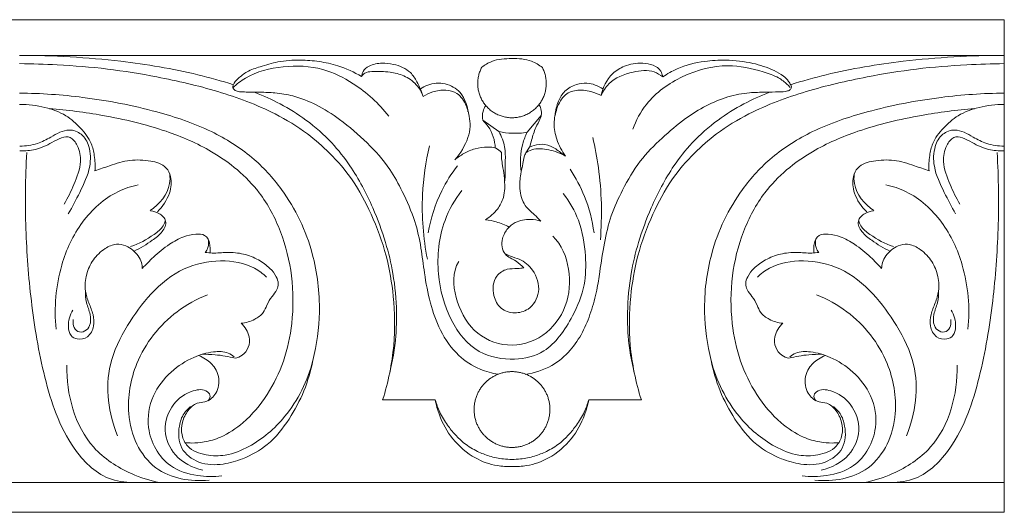
# Model space of a CAD drawing. Units: millimetres. Extents: x 3284 to 7284, y 4252 to 8252.
# Drawn here: x 5865 to 5985, y 6117 to 6177 of the extents above; entities that cross this region are included whole.
import ezdxf

# ---------------------------------------------------------------- set-up
doc = ezdxf.new("R2010")
doc.units = ezdxf.units.MM
doc.header["$MEASUREMENT"] = 0
doc.layers.get('0').update_dxf_attribs({"lineweight": 13})

msp = doc.modelspace()

# ---------------------------------------------------------------- linework, layer by layer
for p, q in [((5864.9, 6172.52), (5984.9, 6172.52)), ((5921.35, 6164.63), (5923.31, 6163.25)), ((5928.47, 6165.21), (5926.75, 6163.18)), ((5927.05, 6161.35), (5926.58, 6160.69)), ((5915.55, 6130.58), (5909.14, 6130.58)), ((5940.67, 6130.58), (5934.26, 6130.58)), ((5984.9, 6120.51), (4484.9, 6120.51))]:
    msp.add_line(p, q)
msp.add_lwpolyline([(4544.9, 6176.89), (4484.9, 6176.89), (4484.9, 6116.89), (5984.9, 6116.89), (5984.9, 6176.89)], close=True)
for points, knots in [([(5890.95, 6168.97), (5889.52, 6169.42), (5885.01, 6170.69), (5876.31, 6172.11), (5869.01, 6172.55), (5864.9, 6172.52)], [0, 0, 0, 0, 3.000198, 9.362981, 17.58209, 17.58209, 17.58209, 17.58209]), ([(5906.58, 6169.95), (5905.67, 6170.51), (5903.98, 6171.29), (5901.41, 6171.84), (5898.97, 6172.03), (5896.51, 6171.87), (5894.38, 6171.21), (5892.67, 6170.67), (5891.61, 6169.82), (5890.96, 6169.15), (5890.88, 6168.71), (5890.87, 6168.6)], [5.969818, 5.969818, 5.969818, 5.969818, 8.110286, 9.636018, 11.194706, 13.015025, 14.510801, 15.650549, 16.561551, 17.223774, 17.434872, 17.434872, 17.434872, 17.434872]), ([(5921.22, 6171.1), (5921.59, 6171.38), (5922.72, 6172.07), (5924.87, 6172.2), (5927.05, 6172.09), (5928.21, 6171.37), (5928.61, 6171.05)], [25.469194, 25.469194, 25.469194, 25.469194, 26.404007, 28.05632, 29.665318, 30.692663, 30.692663, 30.692663, 30.692663]), ([(5943.27, 6169.91), (5943.82, 6170.29), (5945.43, 6171.2), (5948.08, 6171.87), (5951.21, 6172.03), (5954.09, 6171.72), (5956.43, 6170.94), (5957.9, 6170.16), (5958.54, 6169.49), (5958.85, 6169.02), (5958.99, 6168.68), (5958.86, 6168.33), (5958.27, 6168.11), (5957.25, 6168.09), (5955.7, 6168.05), (5953.61, 6168.04), (5951.15, 6167.54), (5948.5, 6166.47), (5945.81, 6164.74), (5943.12, 6162.47), (5940.34, 6159.69), (5938.45, 6156.36), (5936.88, 6153.04), (5936.12, 6149.63), (5935.66, 6146.6), (5935.25, 6143.78), (5934.57, 6141.3), (5933.57, 6138.79), (5932.04, 6136.48), (5929.72, 6134.51), (5927.64, 6133.84), (5926.51, 6133.69)], [0, 0, 0, 0, 1.336372, 3.667321, 5.381243, 7.590705, 9.415094, 10.291789, 10.894973, 11.235392, 11.404348, 11.618936, 11.883688, 12.592407, 13.67815, 14.966957, 16.764502, 18.674531, 20.645876, 23.133814, 25.712374, 28.448732, 30.736728, 33.031838, 35.395753, 36.884205, 38.725879, 40.520663, 42.278478, 44.212253, 46.502724, 46.502724, 46.502724, 46.502724]), ([(5943.27, 6169.91), (5943.23, 6170.16), (5942.91, 6171.21), (5940.81, 6171.77), (5938.75, 6171.4), (5936.69, 6170.17), (5935.96, 6168.62), (5935.76, 6167.64)], [17.664051, 17.664051, 17.664051, 17.664051, 18.162634, 19.756562, 21.267471, 22.402277, 24.413313, 24.413313, 24.413313, 24.413313]), ([(5984.9, 6172.52), (5980.79, 6172.55), (5973.5, 6172.11), (5964.8, 6170.69), (5960.29, 6169.42), (5958.86, 6168.97)], [97.582037, 97.582037, 97.582037, 97.582037, 105.801145, 112.163929, 115.164127, 115.164127, 115.164127, 115.164127]), ([(5909.14, 6130.58), (5909.83, 6132.74), (5910.69, 6136.94), (5910.6, 6142.89), (5909.68, 6148.29), (5907.92, 6153.06), (5905.64, 6157.34), (5902.9, 6160.54), (5899.76, 6163.28), (5895.26, 6166), (5889.05, 6168.31), (5882.14, 6169.88), (5875.59, 6170.97), (5870, 6171.4), (5866.43, 6171.52), (5864.9, 6171.54)], [73.682487, 73.682487, 73.682487, 73.682487, 78.214052, 82.176791, 85.508847, 89.129356, 92.303985, 95.142949, 97.513724, 100.613168, 105.600071, 110.699472, 114.76379, 118.866717, 121.909668, 121.909668, 121.909668, 121.909668]), ([(5890.87, 6168.6), (5891.35, 6169.04), (5893.15, 6170.42), (5897.01, 6171.39), (5901.68, 6171.2), (5906.17, 6168.95), (5908.68, 6166.69), (5909.89, 6165.15)], [17.434872, 17.434872, 17.434872, 17.434872, 18.734039, 21.916568, 25.15283, 27.886407, 31.790103, 31.790103, 31.790103, 31.790103]), ([(5906.58, 6169.95), (5906.59, 6170.17), (5906.73, 6170.72), (5907.65, 6171.43), (5909, 6171.65), (5910.75, 6171.47), (5912.43, 6170.79), (5913.44, 6169.16), (5913.9, 6168.15), (5914.08, 6167.52)], [0, 0, 0, 0, 0.433275, 1.08711, 2.168787, 3.096542, 4.632549, 5.538443, 6.84941, 6.84941, 6.84941, 6.84941]), ([(5914.08, 6167.52), (5913.9, 6168.05), (5913.3, 6169.11), (5911.79, 6170.12), (5909.88, 6170.6), (5908.31, 6170.58), (5907, 6170.53), (5906.67, 6170.12), (5906.58, 6169.95)], [0, 0, 0, 0, 1.119966, 2.357851, 3.516003, 4.999519, 5.578557, 5.969818, 5.969818, 5.969818, 5.969818]), ([(5935.76, 6167.64), (5935.99, 6168.16), (5936.92, 6169.64), (5939.4, 6170.57), (5941.86, 6170.86), (5942.96, 6170.16), (5943.27, 6169.91)], [11.812025, 11.812025, 11.812025, 11.812025, 12.964812, 15.153371, 16.867295, 17.664051, 17.664051, 17.664051, 17.664051]), ([(5984.9, 6171.54), (5983.38, 6171.52), (5979.81, 6171.4), (5974.22, 6170.97), (5967.67, 6169.88), (5960.76, 6168.31), (5954.55, 6166), (5950.05, 6163.28), (5946.91, 6160.54), (5944.16, 6157.34), (5941.89, 6153.06), (5940.13, 6148.29), (5939.21, 6142.89), (5939.11, 6136.94), (5939.98, 6132.74), (5940.67, 6130.58)], [0, 0, 0, 0, 3.042951, 7.145878, 11.210196, 16.309597, 21.2965, 24.395944, 26.766719, 29.605683, 32.780312, 36.400821, 39.732877, 43.695616, 48.227181, 48.227181, 48.227181, 48.227181]), ([(5939.62, 6163.54), (5940.02, 6164.62), (5941.47, 6167.35), (5945.61, 6170.27), (5950.8, 6171.68), (5954.78, 6170.82), (5957.23, 6169.99), (5958.26, 6169.2), (5958.7, 6168.76), (5958.81, 6168.63)], [0, 0, 0, 0, 2.304384, 6.032321, 9.797113, 12.703736, 14.041085, 14.925471, 15.275045, 15.275045, 15.275045, 15.275045]), ([(5913.74, 6168.46), (5914.02, 6168.65), (5914.95, 6169.14), (5916.78, 6169.29), (5919.09, 6168), (5919.59, 6165.74), (5919.88, 6163.84), (5919.42, 6161.94), (5918.64, 6160.59), (5917.93, 6159.83)], [0, 0, 0, 0, 0.674437, 2.090224, 3.479594, 5.549818, 6.379543, 7.310676, 9.39761, 9.39761, 9.39761, 9.39761]), ([(5923.23, 6133.71), (5922.48, 6133.82), (5920.72, 6134.3), (5918.1, 6135.99), (5916.08, 6138.93), (5914.86, 6142.42), (5914.23, 6145.82), (5913.84, 6149.17), (5913.11, 6152.55), (5911.69, 6155.72), (5909.91, 6159.05), (5907.28, 6161.99), (5904.23, 6164.59), (5901.19, 6166.54), (5898.49, 6167.62), (5896.15, 6168), (5894.25, 6168.06), (5892.8, 6168.07), (5891.79, 6168.1), (5891.16, 6168.19), (5890.93, 6168.47), (5890.87, 6168.6)], [0, 0, 0, 0, 1.521016, 3.597068, 6.11768, 8.475155, 10.968115, 13.009348, 15.223134, 17.855309, 19.926763, 22.747361, 25.681248, 27.925826, 29.951582, 31.439445, 32.630365, 33.771631, 34.310396, 34.687388, 34.983127, 34.983127, 34.983127, 34.983127]), ([(5909.97, 6133.73), (5910.36, 6135.26), (5910.78, 6137.76), (5910.88, 6141.87), (5910.54, 6145.7), (5909.51, 6149.96), (5907.86, 6154.41), (5905.7, 6158.54), (5902.88, 6162.11), (5899.99, 6164.65), (5896.79, 6166.64), (5894.64, 6167.62), (5893.59, 6168.03)], [0, 0, 0, 0, 3.146204, 5.050211, 8.212403, 10.808384, 13.79486, 17.683959, 20.060493, 22.863634, 25.32547, 27.576174, 27.576174, 27.576174, 27.576174]), ([(5919.54, 6165.68), (5919.5, 6165.92), (5919.24, 6166.76), (5918.44, 6167.98), (5916.77, 6168.41), (5915.33, 6168.18), (5914.44, 6167.76), (5914.08, 6167.52)], [-4.62986, -4.62986, -4.62986, -4.62986, -4.136594, -2.876282, -1.939697, -0.864906, 0, 0, 0, 0]), ([(5931.44, 6160.26), (5930.98, 6160.88), (5930.31, 6162.17), (5929.92, 6164.22), (5930.31, 6166.12), (5931.17, 6167.84), (5933.01, 6168.46), (5934.53, 6168.19), (5935.44, 6167.81), (5935.76, 6167.64)], [3.386761, 3.386761, 3.386761, 3.386761, 4.934693, 6.235981, 7.465318, 8.793202, 9.846584, 11.073828, 11.812025, 11.812025, 11.812025, 11.812025]), ([(5930.15, 6165.22), (5930.19, 6165.82), (5930.46, 6166.88), (5931.3, 6168.32), (5932.63, 6169.04), (5934.3, 6169.28), (5935.42, 6168.84), (5935.99, 6168.45)], [0, 0, 0, 0, 1.206602, 2.142383, 3.242735, 4.097114, 5.47765, 5.47765, 5.47765, 5.47765]), ([(5939.84, 6133.73), (5939.45, 6135.26), (5939.03, 6137.76), (5938.93, 6141.87), (5939.27, 6145.7), (5940.3, 6149.96), (5941.95, 6154.41), (5944.1, 6158.54), (5946.93, 6162.11), (5949.82, 6164.65), (5953.02, 6166.64), (5955.17, 6167.62), (5956.22, 6168.03)], [0, 0, 0, 0, 3.146204, 5.050211, 8.212403, 10.808384, 13.79486, 17.683959, 20.060493, 22.863634, 25.32547, 27.576174, 27.576174, 27.576174, 27.576174]), ([(5900.64, 6135.38), (5901.12, 6137.3), (5901.7, 6141.67), (5900.86, 6148.98), (5897.74, 6155.49), (5893.23, 6160.41), (5888.01, 6163.66), (5880.98, 6166.01), (5873.11, 6167.53), (5867.48, 6167.92), (5864.9, 6167.95)], [0, 0, 0, 0, 3.972565, 8.732266, 14.53017, 18.057459, 21.967706, 26.690089, 32.798216, 37.952317, 37.952317, 37.952317, 37.952317]), ([(5984.9, 6167.95), (5982.33, 6167.92), (5976.7, 6167.53), (5968.83, 6166.01), (5961.8, 6163.66), (5956.58, 6160.41), (5952.07, 6155.49), (5948.95, 6148.98), (5948.1, 6141.67), (5948.69, 6137.3), (5949.17, 6135.38)], [-37.952317, -37.952317, -37.952317, -37.952317, -32.798216, -26.690089, -21.967706, -18.057459, -14.53017, -8.732266, -3.972565, 0, 0, 0, 0]), ([(5874.08, 6158.46), (5874.12, 6159.09), (5874.05, 6160.22), (5873.65, 6162.09), (5872.36, 6163.74), (5870.52, 6165.41), (5867.88, 6166.32), (5865.94, 6166.58), (5864.9, 6166.56)], [0, 0, 0, 0, 1.255357, 2.258532, 3.776896, 5.347122, 7.170421, 9.240925, 9.240925, 9.240925, 9.240925]), ([(5868.54, 6166.05), (5870.71, 6165.89), (5875.51, 6165.26), (5882.21, 6163.69), (5888.89, 6160.83), (5893.97, 6156.66), (5896.92, 6151.09), (5898.26, 6145.62), (5898.28, 6140.23), (5897.24, 6135.29), (5895.22, 6131.13), (5892.56, 6127.94), (5889.78, 6126.07), (5887.57, 6125.43), (5886.1, 6125.3), (5885.33, 6125.34), (5885.06, 6125.36)], [0, 0, 0, 0, 4.34384, 9.669341, 13.706103, 18.811816, 22.427945, 26.122024, 29.986262, 33.115727, 36.123775, 39.150335, 41.326848, 42.710011, 43.713623, 44.251329, 44.251329, 44.251329, 44.251329]), ([(5921.71, 6166.43), (5921.57, 6166.21), (5921.29, 6165.64), (5921.28, 6164.99), (5921.35, 6164.63)], [0, 0, 0, 0, 0.520057, 1.246099, 1.246099, 1.246099, 1.246099]), ([(5928.21, 6166.56), (5928.29, 6166.4), (5928.46, 6165.96), (5928.54, 6165.35), (5928.27, 6164.57), (5927.69, 6163.67), (5927.36, 6162.45), (5927.13, 6161.64), (5927.05, 6161.35)], [-3.676822, -3.676822, -3.676822, -3.676822, -3.307926, -2.743312, -2.491752, -1.684532, -0.600551, 0, 0, 0, 0]), ([(5981.26, 6166.05), (5979.1, 6165.89), (5974.3, 6165.26), (5967.6, 6163.69), (5960.92, 6160.83), (5955.84, 6156.66), (5952.89, 6151.09), (5951.54, 6145.62), (5951.53, 6140.23), (5952.56, 6135.29), (5954.59, 6131.13), (5957.25, 6127.94), (5960.03, 6126.07), (5962.24, 6125.43), (5963.71, 6125.3), (5964.48, 6125.34), (5964.74, 6125.36)], [0, 0, 0, 0, 4.34384, 9.669341, 13.706103, 18.811816, 22.427945, 26.122024, 29.986262, 33.115727, 36.123775, 39.150335, 41.326848, 42.710011, 43.713623, 44.251329, 44.251329, 44.251329, 44.251329]), ([(5984.9, 6166.56), (5983.87, 6166.58), (5981.93, 6166.32), (5979.29, 6165.41), (5977.45, 6163.74), (5976.15, 6162.09), (5975.75, 6160.22), (5975.69, 6159.09), (5975.73, 6158.46)], [-9.240925, -9.240925, -9.240925, -9.240925, -7.170421, -5.347122, -3.776896, -2.258532, -1.255357, 0, 0, 0, 0]), ([(5922.87, 6161.25), (5922.82, 6162.17), (5922.43, 6163.46), (5921.59, 6164.41), (5921.35, 6164.63)], [-2.511787, -2.511787, -2.511787, -2.511787, -0.651961, 0, 0, 0, 0]), ([(5870.83, 6153.23), (5871.34, 6154.08), (5872.28, 6155.97), (5873.6, 6158.66), (5873.54, 6161.26), (5872.6, 6163.05), (5870.62, 6163.74), (5868.86, 6162.65), (5867, 6161.68), (5865.65, 6161.49), (5864.94, 6161.48)], [0, 0, 0, 0, 1.978889, 4.243639, 5.861149, 7.013887, 8.054915, 9.653325, 10.86342, 12.29211, 12.29211, 12.29211, 12.29211]), ([(5926.75, 6163.18), (5926.14, 6163.07), (5924.99, 6163), (5923.84, 6163.14), (5923.31, 6163.25)], [-2.305668, -2.305668, -2.305668, -2.305668, -1.069074, 0, 0, 0, 0]), ([(5923.31, 6163.25), (5923.64, 6162.67), (5924.1, 6161.5), (5924.09, 6159.37), (5924.08, 6157.93), (5924.01, 6157.05)], [0, 0, 0, 0, 1.326457, 2.447111, 4.219788, 4.219788, 4.219788, 4.219788]), ([(5978.97, 6153.23), (5978.47, 6154.08), (5977.53, 6155.97), (5976.21, 6158.66), (5976.27, 6161.26), (5977.21, 6163.05), (5979.19, 6163.74), (5980.95, 6162.65), (5982.81, 6161.68), (5984.16, 6161.49), (5984.87, 6161.48)], [0, 0, 0, 0, 1.978889, 4.243639, 5.861149, 7.013887, 8.054915, 9.653325, 10.86342, 12.29211, 12.29211, 12.29211, 12.29211]), ([(5870.33, 6154.43), (5870.79, 6155.19), (5871.56, 6156.87), (5872.53, 6159.3), (5872.16, 6161.36), (5870.9, 6163.09), (5868.78, 6161.86), (5866.97, 6161.01), (5865.56, 6160.89), (5864.94, 6160.91)], [0, 0, 0, 0, 1.7806, 3.722501, 5.039031, 5.911173, 7.446305, 8.903675, 10.159975, 10.159975, 10.159975, 10.159975]), ([(5926.75, 6163.18), (5926.53, 6162.72), (5925.93, 6161.18), (5925.86, 6159.46), (5926.03, 6158.34)], [0, 0, 0, 0, 1.017949, 3.296022, 3.296022, 3.296022, 3.296022]), ([(5934.74, 6162.55), (5935.02, 6161.34), (5935.81, 6157.23), (5935.91, 6153), (5935.67, 6150.06)], [0, 0, 0, 0, 2.485989, 8.371466, 8.371466, 8.371466, 8.371466]), ([(5979.48, 6154.43), (5979.02, 6155.19), (5978.25, 6156.87), (5977.28, 6159.3), (5977.65, 6161.36), (5978.91, 6163.09), (5981.03, 6161.86), (5982.84, 6161.01), (5984.24, 6160.89), (5984.87, 6160.91)], [0, 0, 0, 0, 1.7806, 3.722501, 5.039031, 5.911173, 7.446305, 8.903675, 10.159975, 10.159975, 10.159975, 10.159975]), ([(5914.84, 6161.54), (5914.38, 6159.58), (5913.72, 6154.96), (5914.08, 6150.28), (5914.59, 6147.71)], [0, 0, 0, 0, 4.027664, 9.276936, 9.276936, 9.276936, 9.276936]), ([(5917.93, 6159.83), (5918.27, 6160.11), (5919.06, 6160.63), (5920.4, 6161.24), (5921.74, 6161.41), (5922.92, 6161.33), (5923.44, 6160.93), (5923.64, 6160.72)], [9.39761, 9.39761, 9.39761, 9.39761, 10.282029, 11.273021, 12.312248, 12.974984, 13.562207, 13.562207, 13.562207, 13.562207]), ([(5926.58, 6160.69), (5926.81, 6160.84), (5927.69, 6161.28), (5929.47, 6161.11), (5930.81, 6160.63), (5931.44, 6160.26)], [0, 0, 0, 0, 0.536949, 1.938501, 3.386761, 3.386761, 3.386761, 3.386761]), ([(5931.44, 6160.26), (5931.24, 6160.42), (5930.64, 6160.85), (5929.67, 6161.59), (5928.26, 6161.81), (5927.41, 6161.54), (5927.05, 6161.35)], [0, 0, 0, 0, 0.508378, 1.475548, 2.413499, 3.217656, 3.217656, 3.217656, 3.217656]), ([(5878.73, 6120.51), (5877.71, 6120.51), (5874.77, 6120.95), (5870.31, 6125.54), (5867.71, 6133.33), (5866.22, 6142.41), (5865.52, 6151.57), (5865.59, 6157.61), (5865.77, 6160.72)], [0, 0, 0, 0, 2.03213, 5.739609, 11.965607, 18.270118, 24.119071, 30.33222, 30.33222, 30.33222, 30.33222]), ([(5881.68, 6153.5), (5882.34, 6154.11), (5883.25, 6155.48), (5883.5, 6157.53), (5882.87, 6158.88), (5881.89, 6159.47), (5880.37, 6159.75), (5878.31, 6159.93), (5876.07, 6159.16), (5874.67, 6158.69), (5874.08, 6158.46)], [-9.985586, -9.985586, -9.985586, -9.985586, -8.180943, -6.828521, -6.060518, -5.329028, -4.657099, -2.968971, -1.265562, 0, 0, 0, 0]), ([(5923.64, 6160.72), (5923.63, 6160.46), (5923.62, 6159.93), (5923.77, 6159), (5923.98, 6157.8), (5924.06, 6156.49), (5923.89, 6155.06), (5923.13, 6153.67), (5922.24, 6152.87), (5921.69, 6152.53)], [13.562207, 13.562207, 13.562207, 13.562207, 14.072629, 14.622775, 15.446751, 16.495113, 17.237494, 18.298267, 19.583695, 19.583695, 19.583695, 19.583695]), ([(5926.58, 6160.69), (5926.51, 6160.53), (5926.36, 6160.1), (5926.23, 6159.21), (5925.91, 6157.94), (5925.76, 6156.2), (5926.24, 6154.29), (5927.54, 6153.26), (5928.16, 6152.61), (5928.43, 6152.35)], [0.542044, 0.542044, 0.542044, 0.542044, 0.897643, 1.446309, 2.328456, 3.515143, 4.94624, 6.002587, 6.751638, 6.751638, 6.751638, 6.751638]), ([(5975.73, 6158.46), (5975.14, 6158.69), (5973.74, 6159.16), (5971.5, 6159.93), (5969.44, 6159.75), (5967.92, 6159.47), (5966.94, 6158.88), (5966.31, 6157.53), (5966.55, 6155.48), (5967.46, 6154.11), (5968.13, 6153.5)], [0, 0, 0, 0, 1.265562, 2.968971, 4.657099, 5.329028, 6.060518, 6.828521, 8.180943, 9.985586, 9.985586, 9.985586, 9.985586]), ([(5971.08, 6120.51), (5972.1, 6120.51), (5975.04, 6120.95), (5979.49, 6125.54), (5982.1, 6133.33), (5983.59, 6142.41), (5984.29, 6151.57), (5984.21, 6157.61), (5984.03, 6160.72)], [0, 0, 0, 0, 2.03213, 5.739609, 11.965607, 18.270118, 24.119071, 30.33222, 30.33222, 30.33222, 30.33222]), ([(5918.26, 6159.09), (5917.52, 6158.14), (5915.9, 6155.6), (5914.99, 6152.68), (5914.7, 6150.91)], [0, 0, 0, 0, 2.394626, 5.991495, 5.991495, 5.991495, 5.991495]), ([(5931.99, 6158.67), (5932.68, 6157.63), (5933.99, 6155.16), (5934.69, 6152.45), (5934.9, 6150.94)], [0, 0, 0, 0, 2.496569, 5.54125, 5.54125, 5.54125, 5.54125]), ([(5883.2, 6158.09), (5883.24, 6157.71), (5883.24, 6155.94), (5881.94, 6154.38), (5880.8, 6153.64)], [0, 0, 0, 0, 0.767167, 3.477156, 3.477156, 3.477156, 3.477156]), ([(5966.61, 6158.09), (5966.57, 6157.71), (5966.57, 6155.94), (5967.87, 6154.38), (5969.01, 6153.64)], [0, 0, 0, 0, 0.767167, 3.477156, 3.477156, 3.477156, 3.477156]), ([(5879.36, 6156.78), (5878.51, 6156.6), (5875.84, 6155.72), (5872.2, 6152.41), (5869.48, 6146.46), (5869.07, 6141.8), (5869.34, 6139.21)], [0, 0, 0, 0, 1.744099, 5.544605, 9.418927, 14.628001, 14.628001, 14.628001, 14.628001]), ([(5918.77, 6156.07), (5917.93, 6154.97), (5916.11, 6151.82), (5915.55, 6146.11), (5917.05, 6140.41), (5920.4, 6136.08), (5923.76, 6135.51), (5925.22, 6135.54)], [0, 0, 0, 0, 2.769257, 7.14817, 11.049494, 14.448384, 17.386375, 17.386375, 17.386375, 17.386375]), ([(5970.45, 6156.78), (5971.3, 6156.6), (5973.96, 6155.72), (5977.61, 6152.41), (5980.33, 6146.46), (5980.74, 6141.8), (5980.47, 6139.21)], [0, 0, 0, 0, 1.744099, 5.544605, 9.418927, 14.628001, 14.628001, 14.628001, 14.628001]), ([(5925.22, 6135.54), (5926.45, 6135.58), (5928.64, 6136.11), (5930.85, 6138.36), (5932.52, 6141.08), (5933.9, 6144.38), (5933.93, 6148.42), (5933.33, 6152.32), (5931.91, 6154.72), (5931.14, 6155.71)], [17.386375, 17.386375, 17.386375, 17.386375, 19.849171, 21.599294, 23.552985, 26.247242, 28.590285, 31.547238, 34.042404, 34.042404, 34.042404, 34.042404]), ([(5880.85, 6153.62), (5881.2, 6153.57), (5881.76, 6153.37), (5882.42, 6152.94), (5882.89, 6152.14), (5882.27, 6150.9), (5880.82, 6149.82), (5879.63, 6149.06), (5878.84, 6148.71)], [0, 0, 0, 0, 0.717999, 1.158941, 1.558584, 2.45886, 3.528069, 5.244142, 5.244142, 5.244142, 5.244142]), ([(5968.96, 6153.62), (5968.6, 6153.57), (5968.05, 6153.37), (5967.38, 6152.94), (5966.92, 6152.14), (5967.54, 6150.9), (5968.99, 6149.82), (5970.18, 6149.06), (5970.97, 6148.71)], [0, 0, 0, 0, 0.717999, 1.158941, 1.558584, 2.45886, 3.528069, 5.244142, 5.244142, 5.244142, 5.244142]), ([(5882.65, 6152.4), (5882.59, 6152.19), (5882.32, 6151.49), (5880.82, 6150.36), (5879.44, 6149.57), (5878.42, 6149.26)], [0, 0, 0, 0, 0.449018, 1.462295, 3.613782, 3.613782, 3.613782, 3.613782]), ([(5921.69, 6152.53), (5922.13, 6152.48), (5923.12, 6152.28), (5924.06, 6151.89), (5924.55, 6151.63)], [19.583695, 19.583695, 19.583695, 19.583695, 20.466964, 21.59378, 21.59378, 21.59378, 21.59378]), ([(5928.43, 6152.35), (5928.01, 6152.47), (5926.96, 6152.64), (5925.47, 6152.39), (5924.28, 6151.47), (5923.71, 6150.37), (5923.62, 6149.24), (5924.08, 6148.06), (5925.38, 6147.62), (5926.05, 6146.94), (5926.35, 6146.65)], [6.751638, 6.751638, 6.751638, 6.751638, 7.62599, 8.868225, 9.634357, 10.560119, 11.245647, 11.871215, 12.925885, 13.769646, 13.769646, 13.769646, 13.769646]), ([(5967.16, 6152.4), (5967.22, 6152.19), (5967.49, 6151.49), (5968.99, 6150.36), (5970.36, 6149.57), (5971.39, 6149.26)], [0, 0, 0, 0, 0.449018, 1.462295, 3.613782, 3.613782, 3.613782, 3.613782]), ([(5879.85, 6146.59), (5880.28, 6147.06), (5881.33, 6148.12), (5882.96, 6149.48), (5884.74, 6150.49), (5886.19, 6150.78), (5887.99, 6150.78), (5888.19, 6149.22), (5888.11, 6148.48)], [0, 0, 0, 0, 1.276503, 2.963571, 4.26192, 5.279111, 5.991309, 7.484162, 7.484162, 7.484162, 7.484162]), ([(5887.52, 6148.54), (5887.66, 6148.72), (5887.95, 6149.23), (5887.94, 6149.84), (5887.86, 6150.18)], [17.96416, 17.96416, 17.96416, 17.96416, 18.426022, 19.110326, 19.110326, 19.110326, 19.110326]), ([(5969.95, 6146.59), (5969.53, 6147.06), (5968.48, 6148.12), (5966.85, 6149.48), (5965.07, 6150.49), (5963.61, 6150.78), (5961.82, 6150.78), (5961.61, 6149.22), (5961.7, 6148.48)], [0, 0, 0, 0, 1.276503, 2.963571, 4.26192, 5.279111, 5.991309, 7.484162, 7.484162, 7.484162, 7.484162]), ([(5962.29, 6148.54), (5962.14, 6148.72), (5961.86, 6149.23), (5961.87, 6149.84), (5961.95, 6150.18)], [17.96416, 17.96416, 17.96416, 17.96416, 18.426022, 19.110326, 19.110326, 19.110326, 19.110326]), ([(5871.39, 6141.52), (5871.01, 6140.93), (5870.71, 6139.85), (5870.99, 6138.4), (5872.03, 6137.84), (5873.36, 6138.15), (5874.03, 6139.54), (5873.91, 6141.03), (5873.31, 6142.38), (5872.79, 6144), (5872.95, 6145.87), (5873.8, 6147.72), (5875.11, 6148.99), (5876.58, 6149.66), (5877.82, 6149.42), (5878.96, 6148.7), (5879.72, 6147.68), (5879.84, 6146.83), (5879.85, 6146.59)], [-15.611327, -15.611327, -15.611327, -15.611327, -14.213749, -13.471164, -12.885537, -12.047536, -11.044325, -10.111243, -9.10792, -8.104174, -6.742576, -5.461686, -4.120825, -3.1563, -2.368612, -1.705245, -0.478693, 0, 0, 0, 0]), ([(5978.42, 6141.52), (5978.79, 6140.93), (5979.1, 6139.85), (5978.82, 6138.4), (5977.78, 6137.84), (5976.45, 6138.15), (5975.78, 6139.54), (5975.9, 6141.03), (5976.5, 6142.38), (5977.02, 6144), (5976.85, 6145.87), (5976.01, 6147.72), (5974.7, 6148.99), (5973.23, 6149.66), (5971.98, 6149.42), (5970.85, 6148.7), (5970.09, 6147.68), (5969.96, 6146.83), (5969.95, 6146.59)], [-15.611327, -15.611327, -15.611327, -15.611327, -14.213749, -13.471164, -12.885537, -12.047536, -11.044325, -10.111243, -9.10792, -8.104174, -6.742576, -5.461686, -4.120825, -3.1563, -2.368612, -1.705245, -0.478693, 0, 0, 0, 0]), ([(5891.89, 6139.91), (5892.47, 6139.96), (5893.46, 6140.27), (5894.61, 6141.08), (5895.05, 6142.21), (5895.59, 6143.14), (5896.24, 6143.9), (5896.51, 6144.78), (5896.15, 6145.73), (5895.34, 6146.75), (5893.98, 6147.72), (5892.19, 6148.43), (5890.24, 6148.61), (5888.68, 6148.41), (5887.8, 6148.5), (5887.52, 6148.54)], [6.263317, 6.263317, 6.263317, 6.263317, 7.413245, 8.302883, 8.954619, 9.789599, 10.450994, 10.947018, 11.541834, 12.3814, 13.542276, 14.836658, 16.194073, 17.406607, 17.96416, 17.96416, 17.96416, 17.96416]), ([(5926.35, 6146.65), (5926.09, 6146.63), (5925.42, 6146.54), (5924.22, 6146.61), (5922.61, 6145.59), (5922.47, 6143.44), (5923.4, 6141.57), (5925.21, 6141.02), (5927.22, 6141.54), (5928.54, 6143.81), (5927.7, 6146.33), (5926.13, 6147.7), (5924.82, 6148), (5924.25, 6148.28), (5924.03, 6148.4)], [13.769646, 13.769646, 13.769646, 13.769646, 14.293437, 15.127135, 16.129176, 17.732523, 18.90495, 20.0663, 21.200618, 22.837971, 24.663315, 26.05717, 26.812119, 27.314662, 27.314662, 27.314662, 27.314662]), ([(5957.91, 6139.91), (5957.34, 6139.96), (5956.35, 6140.27), (5955.19, 6141.08), (5954.76, 6142.21), (5954.22, 6143.14), (5953.57, 6143.9), (5953.3, 6144.78), (5953.65, 6145.73), (5954.46, 6146.75), (5955.83, 6147.72), (5957.62, 6148.43), (5959.57, 6148.61), (5961.13, 6148.41), (5962.01, 6148.5), (5962.29, 6148.54)], [6.263317, 6.263317, 6.263317, 6.263317, 7.413245, 8.302883, 8.954619, 9.789599, 10.450994, 10.947018, 11.541834, 12.3814, 13.542276, 14.836658, 16.194073, 17.406607, 17.96416, 17.96416, 17.96416, 17.96416]), ([(5894.99, 6145.53), (5894.55, 6145.95), (5892.92, 6147.19), (5889.27, 6147.77), (5884.64, 6146.82), (5880.8, 6143.68), (5877.89, 6139.6), (5875.01, 6133.92), (5875.75, 6128.9), (5876.82, 6126.2)], [0, 0, 0, 0, 1.208983, 4.035607, 7.057918, 10.427378, 13.637823, 17.095669, 22.913872, 22.913872, 22.913872, 22.913872]), ([(5954.81, 6145.53), (5955.25, 6145.95), (5956.88, 6147.19), (5960.54, 6147.77), (5965.17, 6146.82), (5969, 6143.68), (5971.92, 6139.6), (5974.79, 6133.92), (5974.06, 6128.9), (5972.99, 6126.2)], [0, 0, 0, 0, 1.208983, 4.035607, 7.057918, 10.427378, 13.637823, 17.095669, 22.913872, 22.913872, 22.913872, 22.913872]), ([(5871.44, 6140.38), (5871.39, 6140.12), (5871.41, 6139.57), (5871.91, 6138.75), (5872.93, 6138.87), (5873.6, 6139.74), (5873.57, 6141.07), (5872.96, 6142.39), (5872.92, 6143.4), (5872.92, 6143.9)], [0, 0, 0, 0, 0.530498, 1.09117, 1.669338, 2.244737, 3.144644, 4.15253, 5.137907, 5.137907, 5.137907, 5.137907]), ([(5887.78, 6143.37), (5886.47, 6142.85), (5882.86, 6140.87), (5878.87, 6135.8), (5877.81, 6129.66), (5878.92, 6125.14), (5881.91, 6121.22), (5885.77, 6120.57), (5887.98, 6120.8)], [0, 0, 0, 0, 2.815376, 8.147853, 12.258638, 14.819611, 17.286817, 21.717245, 21.717245, 21.717245, 21.717245]), ([(5962.02, 6143.37), (5963.33, 6142.85), (5966.95, 6140.87), (5970.94, 6135.8), (5971.99, 6129.66), (5970.89, 6125.14), (5967.89, 6121.22), (5964.03, 6120.57), (5961.83, 6120.8)], [0, 0, 0, 0, 2.815376, 8.147853, 12.258638, 14.819611, 17.286817, 21.717245, 21.717245, 21.717245, 21.717245]), ([(5978.37, 6140.38), (5978.42, 6140.12), (5978.4, 6139.57), (5977.9, 6138.75), (5976.88, 6138.87), (5976.21, 6139.74), (5976.24, 6141.07), (5976.85, 6142.39), (5976.89, 6143.4), (5976.89, 6143.9)], [0, 0, 0, 0, 0.530498, 1.09117, 1.669338, 2.244737, 3.144644, 4.15253, 5.137907, 5.137907, 5.137907, 5.137907]), ([(5891.16, 6135.65), (5891.46, 6135.71), (5892.15, 6135.99), (5892.89, 6136.96), (5892.99, 6138.51), (5892.37, 6139.48), (5891.89, 6139.91)], [2.702243, 2.702243, 2.702243, 2.702243, 3.314327, 4.140726, 4.987851, 6.263317, 6.263317, 6.263317, 6.263317]), ([(5958.65, 6135.65), (5958.35, 6135.71), (5957.66, 6135.99), (5956.92, 6136.96), (5956.82, 6138.51), (5957.44, 6139.48), (5957.91, 6139.91)], [2.702243, 2.702243, 2.702243, 2.702243, 3.314327, 4.140726, 4.987851, 6.263317, 6.263317, 6.263317, 6.263317]), ([(5889.54, 6121.31), (5888.55, 6121.19), (5886.38, 6121.25), (5882.46, 6122.45), (5880.14, 6126.7), (5880.87, 6131.12), (5883.17, 6134.04), (5885.84, 6135.78), (5888.27, 6136.49), (5890.06, 6136.49), (5890.83, 6136.01), (5891.06, 6135.84)], [0, 0, 0, 0, 1.987566, 4.326922, 7.877504, 10.473552, 12.90448, 15.095403, 16.744566, 17.94098, 18.516108, 18.516108, 18.516108, 18.516108]), ([(5886.71, 6135.99), (5887.01, 6135.87), (5887.77, 6135.46), (5889, 6134.4), (5889.34, 6132.67), (5888.87, 6131.43), (5888.3, 6130.71), (5887.48, 6130.27), (5886.36, 6130.26), (5885.32, 6129.28), (5884.63, 6127.9), (5884.56, 6126.29), (5885.42, 6124.53), (5887.58, 6123.75), (5890.23, 6123.72), (5893.73, 6125.14), (5897.96, 6128.76), (5900, 6132.91), (5900.64, 6135.38)], [0, 0, 0, 0, 0.647994, 1.725504, 3.14308, 3.81019, 4.344862, 4.951067, 5.596561, 6.520149, 7.608384, 8.633968, 9.645446, 11.304742, 12.858108, 14.906385, 18.684549, 23.785379, 23.785379, 23.785379, 23.785379]), ([(5887.14, 6136.13), (5887.67, 6136.14), (5889.02, 6136.09), (5890.36, 6135.86), (5891.16, 6135.65)], [0, 0, 0, 0, 1.055181, 2.702243, 2.702243, 2.702243, 2.702243]), ([(5963.1, 6135.99), (5962.8, 6135.87), (5962.04, 6135.46), (5960.81, 6134.4), (5960.46, 6132.67), (5960.94, 6131.43), (5961.5, 6130.71), (5962.32, 6130.27), (5963.45, 6130.26), (5964.49, 6129.28), (5965.18, 6127.9), (5965.25, 6126.29), (5964.38, 6124.53), (5962.23, 6123.75), (5959.58, 6123.72), (5956.08, 6125.14), (5951.85, 6128.76), (5949.81, 6132.91), (5949.17, 6135.38)], [0, 0, 0, 0, 0.647994, 1.725504, 3.14308, 3.81019, 4.344862, 4.951067, 5.596561, 6.520149, 7.608384, 8.633968, 9.645446, 11.304742, 12.858108, 14.906385, 18.684549, 23.785379, 23.785379, 23.785379, 23.785379]), ([(5962.66, 6136.13), (5962.14, 6136.14), (5960.78, 6136.09), (5959.45, 6135.86), (5958.65, 6135.65)], [0, 0, 0, 0, 1.055181, 2.702243, 2.702243, 2.702243, 2.702243]), ([(5960.27, 6121.31), (5961.25, 6121.19), (5963.43, 6121.25), (5967.35, 6122.45), (5969.67, 6126.7), (5968.94, 6131.12), (5966.64, 6134.04), (5963.97, 6135.78), (5961.54, 6136.49), (5959.75, 6136.49), (5958.97, 6136.01), (5958.75, 6135.84)], [0, 0, 0, 0, 1.987566, 4.326922, 7.877504, 10.473552, 12.90448, 15.095403, 16.744566, 17.94098, 18.516108, 18.516108, 18.516108, 18.516108]), ([(5881.94, 6120.51), (5880.76, 6120.74), (5877.84, 6121.7), (5872.12, 6125.37), (5870.59, 6131.29), (5870.64, 6134.79)], [0, 0, 0, 0, 2.394625, 6.129702, 13.128297, 13.128297, 13.128297, 13.128297]), ([(5885.74, 6129.77), (5885.43, 6129.54), (5884.75, 6128.85), (5884.18, 6127.08), (5884.29, 6124.53), (5886.77, 6122.67), (5889.56, 6122.6), (5892.42, 6123.44), (5895.39, 6125.09), (5897.81, 6128.14), (5899.65, 6131.63), (5900.39, 6134.12), (5900.64, 6135.38)], [-19.26634, -19.26634, -19.26634, -19.26634, -18.485586, -17.395672, -15.595198, -13.808677, -11.818898, -10.197094, -7.87052, -5.15194, -2.554917, 0, 0, 0, 0]), ([(5949.17, 6135.38), (5949.42, 6134.12), (5950.16, 6131.63), (5952, 6128.14), (5954.42, 6125.09), (5957.39, 6123.44), (5960.25, 6122.6), (5963.04, 6122.67), (5965.52, 6124.53), (5965.63, 6127.08), (5965.06, 6128.85), (5964.38, 6129.54), (5964.07, 6129.77)], [0, 0, 0, 0, 2.554917, 5.15194, 7.87052, 10.197094, 11.818898, 13.808677, 15.595198, 17.395672, 18.485586, 19.26634, 19.26634, 19.26634, 19.26634]), ([(5967.87, 6120.51), (5969.05, 6120.74), (5971.97, 6121.7), (5977.69, 6125.37), (5979.22, 6131.29), (5979.16, 6134.79)], [0, 0, 0, 0, 2.394625, 6.129702, 13.128297, 13.128297, 13.128297, 13.128297]), ([(5887.83, 6130.48), (5887.98, 6130.61), (5888.26, 6131.02), (5887.56, 6131.99), (5885.56, 6131.7), (5883.34, 6130.16), (5882.2, 6126.87), (5883.72, 6123.44), (5885.97, 6122.29), (5887.21, 6122.01)], [0, 0, 0, 0, 0.395749, 0.844581, 1.991074, 3.910531, 6.157138, 8.296664, 10.841339, 10.841339, 10.841339, 10.841339]), ([(5961.98, 6130.48), (5961.83, 6130.61), (5961.54, 6131.02), (5962.25, 6131.99), (5964.25, 6131.7), (5966.47, 6130.16), (5967.6, 6126.87), (5966.09, 6123.44), (5963.84, 6122.29), (5962.6, 6122.01)], [0, 0, 0, 0, 0.395749, 0.844581, 1.991074, 3.910531, 6.157138, 8.296664, 10.841339, 10.841339, 10.841339, 10.841339]), ([(5924.9, 6122.47), (5924.3, 6122.44), (5922.75, 6122.52), (5920.12, 6123.47), (5917.57, 6125.64), (5916.13, 6128.28), (5915.66, 6129.96), (5915.55, 6130.58)], [8.980245, 8.980245, 8.980245, 8.980245, 10.180943, 12.056039, 14.478647, 16.702606, 17.96049, 17.96049, 17.96049, 17.96049]), ([(5924.9, 6123.33), (5924.56, 6123.33), (5923.63, 6123.38), (5922.2, 6123.67), (5920.59, 6124.31), (5919.16, 6125.16), (5917.99, 6126.31), (5916.94, 6127.57), (5916.1, 6128.99), (5915.7, 6130.07), (5915.55, 6130.58)], [60.954834, 60.954834, 60.954834, 60.954834, 61.645976, 62.805797, 63.854954, 65.092627, 66.11494, 67.120396, 68.354051, 69.412757, 69.412757, 69.412757, 69.412757]), ([(5934.26, 6130.58), (5934.14, 6129.96), (5933.67, 6128.28), (5932.24, 6125.64), (5929.69, 6123.47), (5927.05, 6122.52), (5925.5, 6122.44), (5924.9, 6122.47)], [0, 0, 0, 0, 1.257884, 3.481843, 5.904451, 7.779548, 8.980245, 8.980245, 8.980245, 8.980245]), ([(5934.26, 6130.58), (5934.11, 6130.07), (5933.71, 6128.99), (5932.86, 6127.57), (5931.82, 6126.31), (5930.65, 6125.16), (5929.21, 6124.31), (5927.61, 6123.67), (5926.18, 6123.38), (5925.25, 6123.33), (5924.9, 6123.33)], [52.496912, 52.496912, 52.496912, 52.496912, 53.555618, 54.789273, 55.794728, 56.817041, 58.054714, 59.103871, 60.263692, 60.954834, 60.954834, 60.954834, 60.954834])]:
    msp.add_open_spline(points, degree=3, knots=knots)
for points, weights, knots in [([(5928.61, 6171.05), (5929.7, 6168.96), (5928.47, 6166.95), (5927.24, 6164.93), (5924.88, 6164.94), (5922.52, 6164.96), (5921.31, 6166.99), (5920.11, 6169.02), (5921.22, 6171.1)], [1, 0.870647071739, 1, 0.870647071739, 1, 0.870647071739, 1, 0.870647071739, 1], [30.692663, 30.692663, 30.692663, 33.558365, 33.558365, 36.424066, 36.424066, 39.289767, 39.289767, 42.155468, 42.155468, 42.155468]), ([(5928.2, 6126.17), (5924.97, 6122.87), (5921.67, 6126.11), (5918.37, 6129.34), (5921.61, 6132.64), (5924.84, 6135.93), (5928.14, 6132.7), (5931.44, 6129.47), (5928.2, 6126.17)], [1, 0.707106781187, 1, 0.707106781187, 1, 0.707106781187, 1, 0.707106781187, 1], [0, 0, 0, 4.836402, 4.836402, 9.672805, 9.672805, 14.509207, 14.509207, 19.345609, 19.345609, 19.345609])]:
    msp.add_rational_spline(points, weights, degree=2, knots=knots)
msp.add_open_spline([(5929.87, 6150.54), (5930.97, 6149.46), (5932.14, 6146.56), (5931.81, 6141.88), (5928.97, 6138.04), (5924.31, 6136.72), (5919.93, 6138.7), (5917.81, 6143), (5917.59, 6146.09), (5918.41, 6147.45)], degree=3)

doc.saveas('drawing.dxf')
